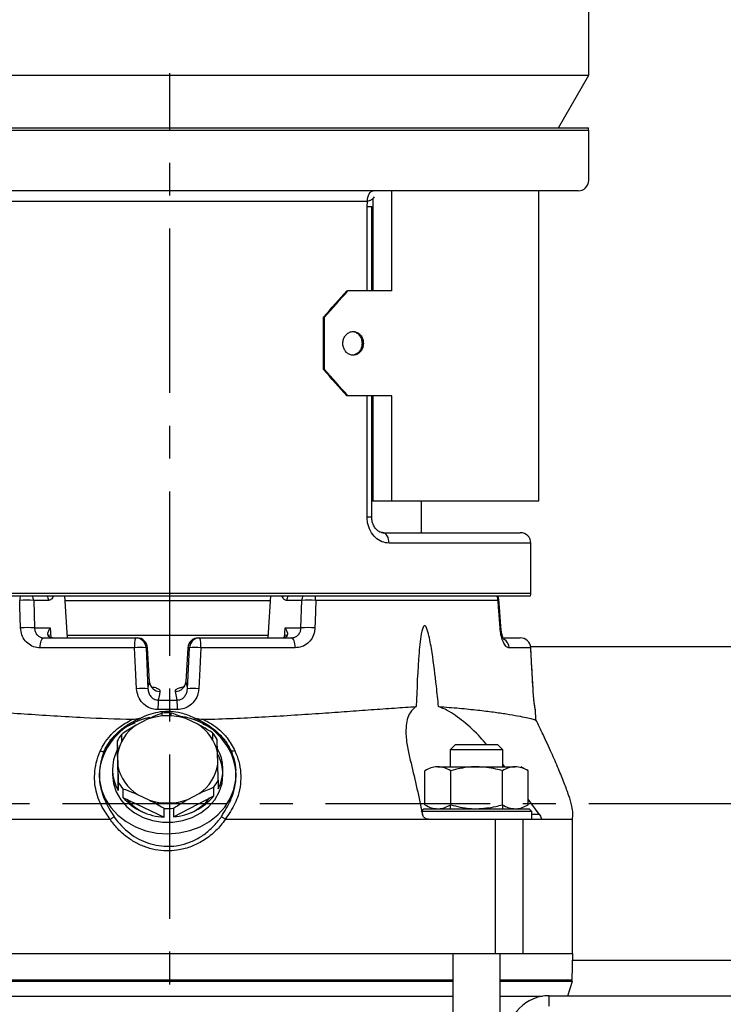
# Model space of a CAD drawing. Units: inches. Extents: x -1 to 2099, y -9 to 2961.
# Drawn here: x 362 to 496, y 2225 to 2412 of the extents above; entities that cross this region are included whole.
import ezdxf

# ---------------------------------------------------------------- set-up
doc = ezdxf.new("R2010")
doc.units = ezdxf.units.IN
doc.header["$MEASUREMENT"] = 0
doc.linetypes.add('CENTER', pattern=[2, 1.25, -0.25, 0.25, -0.25])
doc.layers.add('Centre', color=1, linetype='CENTER')

msp = doc.modelspace()

# ---------------------------------------------------------------- linework, layer by layer
at = {"color": 7, "linetype": 'Continuous', "lineweight": 25}
for p, q in [((470.4094, 2401.7485), (470.4094, 2432.3573)), ((310.4095, 2401.7485), (470.4094, 2401.7485)), ((464.636, 2391.7485), (470.4094, 2401.7485)), ((310.473, 2391.7485), (470.3459, 2391.7485)), ((470.4094, 2381.7485), (470.4094, 2391.2485)), ((390.4095, 2379.7485), (312.4095, 2379.7485)), ((468.4094, 2379.7485), (390.4095, 2379.7485)), ((460.9094, 2320.7485), (460.9094, 2379.7485)), ((429.4467, 2360.7485), (429.4467, 2378.368)), ((428.3683, 2377.7485), (352.4506, 2377.7485)), ((428.2814, 2376.7485), (428.3683, 2377.7485)), ((428.2814, 2376.7485), (429.1836, 2376.7485)), ((429.1836, 2360.7485), (429.1836, 2376.7485)), ((424.4487, 2360.7485), (424.6605, 2360.7485)), ((433.0051, 2360.7485), (424.6605, 2360.7485)), ((419.9927, 2345.7485), (419.9927, 2355.7485)), ((420.204, 2355.7485), (419.9927, 2355.7485)), ((420.204, 2345.7485), (420.204, 2355.7485)), ((419.9927, 2345.7485), (420.204, 2345.7485)), ((424.6605, 2340.7485), (424.4487, 2340.7485)), ((433.0051, 2340.7485), (424.6605, 2340.7485)), ((429.1836, 2317.7485), (429.1836, 2340.7485)), ((429.4467, 2320.7485), (429.4467, 2340.7485)), ((433.0051, 2320.7485), (433.0051, 2340.7485)), ((429.4467, 2320.7485), (429.1836, 2320.7485)), ((433.0051, 2320.7485), (429.4467, 2320.7485)), ((460.9094, 2320.7485), (433.0051, 2320.7485)), ((438.6287, 2314.7485), (438.6287, 2320.7485)), ((431.258, 2314.7485), (457.4094, 2314.7485)), ((459.4094, 2303.2485), (459.4094, 2312.7485)), ((321.473, 2302.7485), (459.3459, 2302.7485)), ((364.953, 2301.8532), (365.098, 2296.6438)), ((367.7822, 2301.8532), (364.953, 2301.8532)), ((371.3989, 2294.7485), (370.8563, 2302.7485)), ((409.9626, 2302.7485), (409.42, 2294.7485)), ((415.8659, 2301.8532), (413.0367, 2301.8532)), ((415.7209, 2296.6438), (415.8659, 2301.8532)), ((453.1847, 2301.8532), (418.5275, 2301.8532)), ((365.098, 2296.6438), (368.094, 2296.6438)), ((368.094, 2296.6438), (368.2234, 2294.778)), ((412.5955, 2294.778), (412.7249, 2296.6438)), ((412.7249, 2296.6438), (415.7209, 2296.6438)), ((366.8756, 2294.7485), (384.2959, 2294.7485)), ((367.9271, 2295.2264), (367.743, 2295.177)), ((409.5489, 2295.2264), (371.2234, 2295.2264)), ((384.2959, 2294.7485), (384.5893, 2294.7485)), ((396.2296, 2294.7485), (396.5229, 2294.7485)), ((396.5229, 2294.7485), (413.9433, 2294.7485)), ((412.8918, 2295.2264), (412.7904, 2295.2264)), ((413.0759, 2295.177), (412.8918, 2295.2264)), ((454.2685, 2294.7485), (457.3903, 2294.7485)), ((384.1144, 2292.8532), (366.1768, 2292.8532)), ((386.2883, 2292.8532), (386.6663, 2285.0695)), ((386.5817, 2292.8532), (386.2883, 2292.8532)), ((386.5862, 2292.86), (386.5817, 2292.8532)), ((386.9424, 2286.396), (386.5817, 2292.8532)), ((394.2372, 2292.8532), (393.8765, 2286.396)), ((394.1526, 2285.0695), (394.5306, 2292.8532)), ((394.2372, 2292.8532), (394.2327, 2292.86)), ((394.5306, 2292.8532), (394.2372, 2292.8532)), ((414.6421, 2292.8532), (396.7045, 2292.8532)), ((459.3793, 2292.8532), (455.2882, 2292.8532)), ((498.9667, 2293.0555), (459.3666, 2293.0555)), ((388.6062, 2282.9246), (392.2127, 2282.9246)), ((392.2517, 2281.0974), (388.5672, 2281.0974)), ((389.3265, 2280.4295), (389.3265, 2279.8973)), ((391.0802, 2279.9301), (391.0802, 2280.4594)), ((460.3835, 2279.1622), (460.2821, 2281.0974)), ((386.5966, 2279.2655), (384.4001, 2278.1167)), ((396.12, 2278.3167), (393.873, 2279.3896)), ((398.9128, 2276.7193), (398.9128, 2275.4816)), ((380.8232, 2275.0949), (380.8232, 2273.4587)), ((381.6701, 2275.0603), (381.6701, 2276.4252)), ((399.8195, 2273.7828), (399.8195, 2275.419)), ((399.8823, 2272.9214), (399.8195, 2275.419)), ((401.3565, 2275.2473), (399.9623, 2276.3845)), ((378.8941, 2273.9732), (378.3709, 2273.3824)), ((380.8232, 2273.4587), (380.9994, 2265.7142)), ((399.8335, 2273.1693), (399.8195, 2273.7828)), ((399.9329, 2270.6997), (399.8823, 2272.9214)), ((402.3964, 2273.4433), (401.9248, 2273.9732)), ((445.0993, 2274.4485), (444.0993, 2273.4485)), ((444.0993, 2273.4485), (444.0993, 2270.2485)), ((454.0993, 2273.4485), (444.0993, 2273.4485)), ((445.0993, 2274.4485), (453.0993, 2274.4485)), ((454.0993, 2273.4485), (453.0993, 2274.4485)), ((454.0993, 2270.2485), (454.0993, 2273.4485)), ((380.886, 2272.5974), (380.9366, 2270.3756)), ((379.9094, 2269.7485), (379.9094, 2268.7485)), ((380.9366, 2270.3756), (380.9994, 2267.3505)), ((400.9094, 2268.7485), (400.9094, 2269.7485)), ((439.2844, 2263.0077), (439.2844, 2269.4893)), ((441.7381, 2270.2485), (449.0993, 2270.2485)), ((444.1918, 2263.0077), (444.1918, 2269.4893)), ((449.0993, 2270.2485), (456.4605, 2270.2485)), ((454.0068, 2263.0077), (454.0068, 2269.4893)), ((454.4603, 2270.2485), (454.0993, 2270.707)), ((458.9143, 2269.4893), (457.5993, 2270.2485)), ((458.9143, 2263.0077), (458.9143, 2269.4893)), ((377.4095, 2268.7485), (377.4095, 2268.6953)), ((380.9994, 2265.7142), (380.9994, 2267.3505)), ((399.9957, 2267.6746), (399.9957, 2266.0383)), ((403.4095, 2268.6903), (403.4095, 2268.7485)), ((381.9061, 2266.0501), (381.9061, 2264.4139)), ((399.1488, 2264.7081), (399.1488, 2266.3443)), ((381.9061, 2264.4139), (389.7387, 2260.6738)), ((384.6989, 2264.9804), (386.9459, 2263.9074)), ((391.4924, 2260.7038), (399.1488, 2264.7081)), ((394.2223, 2264.0315), (396.4188, 2265.1803)), ((460.987, 2261.2224), (458.9143, 2264.0926)), ((389.7387, 2260.6738), (389.7387, 2262.31)), ((391.4924, 2262.34), (391.4924, 2260.7038)), ((439.0993, 2262.2485), (438.5993, 2261.7485)), ((459.5993, 2261.7485), (438.5993, 2261.7485)), ((439.0993, 2262.2485), (459.0993, 2262.2485)), ((444.0993, 2262.8895), (444.0993, 2262.2485)), ((454.0993, 2262.2485), (454.0993, 2262.8935)), ((459.5993, 2261.7485), (459.0993, 2262.2485)), ((459.5993, 2260.2485), (459.5993, 2261.7485)), ((340.8551, 2260.2485), (379.4582, 2260.2485)), ((401.3633, 2260.2485), (439.9542, 2260.2485)), ((439.9542, 2260.2485), (447.4376, 2260.2485)), ((447.4376, 2260.2485), (459.5993, 2260.2485)), ((452.6199, 2260.2485), (452.6199, 2234.7485)), ((457.8884, 2260.2485), (457.8884, 2234.7485)), ((459.5993, 2260.2485), (461.3956, 2260.2485)), ((461.3956, 2260.2485), (467.3022, 2260.2485)), ((467.3022, 2234.7485), (467.3022, 2260.2485)), ((328.1602, 2234.7485), (390.3798, 2234.7485)), ((390.3798, 2234.7485), (390.53, 2234.7485)), ((390.53, 2234.7485), (452.6199, 2234.7485)), ((444.5993, 2234.7485), (444.5993, 1924.4485)), ((452.6199, 2234.7485), (457.8884, 2234.7485)), ((453.5993, 1924.4485), (453.5993, 2234.7485)), ((457.8884, 2234.7485), (467.2594, 2234.7485)), ((467.2499, 2229.7485), (467.3808, 2234.7485)), ((467.2594, 2234.7485), (467.3808, 2234.7485)), ((467.3466, 2233.4415), (519.9094, 2233.4415)), ((336.2196, 2229.7485), (444.5993, 2229.7485)), ((344.183, 2229.4395), (444.5993, 2229.4395)), ((453.5993, 2229.7485), (467.2499, 2229.7485)), ((453.5993, 2229.4395), (467.3353, 2229.4395)), ((467.3353, 2229.4395), (466.3842, 2229.7485)), ((466.4447, 2226.6985), (467.3353, 2229.4395)), ((344.7393, 2226.5901), (444.5993, 2226.5901)), ((453.5993, 2226.5901), (461.597, 2226.5901)), ((462.9094, 2224.6985), (462.9094, 2226.6985)), ((462.9094, 2226.6985), (622.9094, 2226.6985))]:
    msp.add_line(p, q, dxfattribs=at)
at = {"color": 8, "linetype": 'Continuous', "lineweight": 25}
for p, q in [((390.4095, 2391.2485), (310.4095, 2391.2485)), ((470.4094, 2391.2485), (390.4095, 2391.2485)), ((433.0051, 2360.7485), (433.0051, 2379.7485)), ((428.2814, 2360.7485), (428.2814, 2376.7485)), ((428.2814, 2317.7485), (428.2814, 2340.7485)), ((428.2814, 2317.7485), (429.1835, 2317.7485)), ((431.0327, 2314.7971), (431.258, 2314.7485)), ((459.4094, 2312.7485), (432.4773, 2312.7485)), ((321.4094, 2303.2485), (390.4094, 2303.2485)), ((390.4094, 2303.2485), (459.4094, 2303.2485)), ((370.9101, 2301.8532), (409.917, 2301.8532)), ((459.3793, 2292.8532), (459.3871, 2292.8624)), ((459.8232, 2285.0695), (459.8299, 2285.0781)), ((460.2821, 2281.0974), (460.2578, 2281.0974)), ((459.5993, 2261.2224), (460.987, 2261.2224))]:
    msp.add_line(p, q, dxfattribs=at)
at = {"color": 7, "linetype": 'Continuous', "lineweight": 25, "flags": 128}
for points in [[(428.3683, 2377.7485), (428.3895, 2378.1387), (428.4521, 2378.5139), (428.5538, 2378.8597), (428.6906, 2379.1627), (428.8573, 2379.4115), (429.0476, 2379.5963), (429.2539, 2379.7101), (429.4686, 2379.7485)], [(432.4773, 2312.7485), (432.4539, 2313.1387), (432.3845, 2313.5139), (432.2718, 2313.8597), (432.1202, 2314.1627), (431.9354, 2314.4114), (431.7246, 2314.5963), (431.4959, 2314.7101), (431.258, 2314.7485)], [(362.444, 2296.6438), (362.3271, 2300.6323), (362.2913, 2301.8532)], [(418.5275, 2301.8532), (418.4107, 2297.8648), (418.3749, 2296.6438)], [(453.5515, 2296.6438), (453.2708, 2300.6323), (453.1847, 2301.8532)], [(366.1768, 2292.8532), (366.1963, 2293.2281), (366.2401, 2293.5858), (366.3068, 2293.9135), (366.3939, 2294.1993), (366.4983, 2294.433), (366.6163, 2294.6061), (366.7436, 2294.7126), (366.8756, 2294.7485)], [(414.6421, 2292.8532), (414.6226, 2293.2281), (414.5788, 2293.5858), (414.5121, 2293.9135), (414.425, 2294.1993), (414.3206, 2294.433), (414.2026, 2294.6061), (414.0753, 2294.7126), (413.9433, 2294.7485)], [(384.5046, 2285.0695), (384.3047, 2289.058), (384.1144, 2292.8532)], [(396.7045, 2292.8532), (396.5045, 2288.8647), (396.3143, 2285.0695)], [(459.8232, 2285.0695), (459.5961, 2289.058), (459.3793, 2292.8532)], [(386.6663, 2285.0695), (386.7758, 2285.5954), (386.9424, 2286.396)], [(393.8765, 2286.396), (394.0435, 2285.5939), (394.1526, 2285.0695)], [(388.947, 2284.5688), (388.822, 2283.9655), (388.6062, 2282.9246)], [(392.2127, 2282.9246), (392.0761, 2283.5834), (391.8719, 2284.5688)], [(460.2821, 2281.0974), (460.2411, 2281.4086), (460.1703, 2281.6599)], [(380.8566, 2276.3845), (379.6646, 2275.4288), (379.4374, 2275.2245)], [(378.4054, 2273.2661), (378.4083, 2273.2731), (378.4162, 2273.3426)], [(402.3935, 2273.3073), (402.3912, 2273.313), (402.3834, 2273.3824)], [(377.441, 2269.5327), (377.4676, 2267.6849), (377.8428, 2265.8658), (378.5566, 2264.1243), (379.5898, 2262.5074), (380.9144, 2261.0587), (382.4949, 2259.8171), (384.2885, 2258.8162), (386.2471, 2258.0829), (388.3178, 2257.6369), (390.4449, 2257.4902), (392.571, 2257.6469), (394.6389, 2258.1027), (396.5928, 2258.8453), (398.3802, 2259.8547), (399.9528, 2261.1036), (401.2682, 2262.5586), (402.2912, 2264.1804), (402.994, 2265.9252), (403.3578, 2267.746), (403.3727, 2269.5939)], [(379.9094, 2268.7485), (380.0882, 2267.0776), (380.6185, 2265.4636), (381.4822, 2263.9615), (382.6499, 2262.6224), (384.0818, 2261.4919), (385.7292, 2260.6086), (387.536, 2260.0024), (389.4406, 2259.6941), (391.3783, 2259.6941), (393.2829, 2260.0024), (395.0897, 2260.6086), (396.7371, 2261.4919), (398.169, 2262.6224), (399.3367, 2263.9615), (400.2004, 2265.4636), (400.7307, 2267.0776), (400.9094, 2268.7485)]]:
    msp.add_lwpolyline(points, dxfattribs=at)
at = {"color": 8, "linetype": 'Continuous', "lineweight": 25, "flags": 128}
for points in [[(460.2578, 2281.0974), (460.2169, 2281.4086), (460.1869, 2281.5305)], [(377.6131, 2273.2436), (377.7804, 2273.1957), (377.9379, 2273.1644), (378.0799, 2273.1508), (378.2018, 2273.1553), (378.2992, 2273.1778), (378.3688, 2273.2175), (378.4054, 2273.2661)], [(403.1845, 2273.2867), (403.0175, 2273.2382), (402.8603, 2273.2063), (402.7186, 2273.1922), (402.597, 2273.1962), (402.4998, 2273.2183), (402.4304, 2273.2577), (402.3935, 2273.3073)]]:
    msp.add_lwpolyline(points, dxfattribs=at)
at = {"color": 7, "linetype": 'Continuous', "lineweight": 25}
for centre, radius, start, end in [((468.4095, 2391.2485), 2, 0, 14.477512), ((468.4095, 2381.7485), 2, 270, 0), ((457.4094, 2312.7485), 2, 0, 90), ((457.4094, 2303.2485), 2, 345.522488, 0), ((366.6398, 2301.7808), 4.3491, 167.143868, 179.046664), ((363.6222, 2283.3688), 18.5322, 85.881932, 94.118068), ((362.8331, 2301.7542), 2.1222, 2.672908, 27.937521), ((365.6623, 2301.7542), 2.1222, 2.672908, 27.937521), ((415.1566, 2301.7542), 2.1222, 152.062479, 177.327092), ((417.9858, 2301.7542), 2.1222, 152.062479, 177.327092), ((417.1967, 2283.3689), 18.5321, 85.881917, 94.118083), ((414.1808, 2301.7811), 4.3474, 0.950113, 12.857476), ((451.0446, 2301.755), 2.1423, 2.626143, 27.628681), ((451.3619, 2301.7485), 2, 3.996767, 30), ((363.771, 2278.1464), 18.545, 85.896612, 94.103388), ((417.0479, 2278.1462), 18.5452, 85.896641, 94.103359), ((389.3696, 2293.3062), 5.2747, 164.13066, 184.92682), ((384.2936, 2292.7512), 1.9973, 2.925964, 89.934047), ((384.5893, 2292.7485), 2, 3.196884, 90), ((384.587, 2292.7512), 1.9973, 2.925964, 89.934047), ((396.2296, 2292.7485), 2, 90, 176.803116), ((396.2319, 2292.7512), 1.9973, 90.065953, 177.074036), ((396.5252, 2292.7512), 1.9973, 90.065953, 177.074036), ((391.4493, 2293.3062), 5.2747, 355.07318, 15.86934), ((457.3903, 2292.7485), 2, 3.265558, 90), ((457.3864, 2292.7531), 1.9954, 2.874002, 89.888342), ((385.2014, 2281.4558), 11.4491, 84.552217, 95.447783), ((395.6175, 2281.4558), 11.4491, 84.552217, 95.447783), ((388.9388, 2286.573), 2.0042, 185.067594, 270.233211), ((391.8801, 2286.573), 2.0042, 269.766789, 354.932406), ((385.5855, 2273.6785), 11.4422, 84.579695, 95.420305), ((395.2334, 2273.6784), 11.4423, 84.579724, 95.420276), ((418.3659, 2281.3752), 29.8, 177.019676, 180.534107), ((362.453, 2281.3752), 29.8, 359.465893, 2.980324), ((390.4094, 2268.3679), 12.1101, 86.824674, 95.130296), ((389.2128, 2267.9441), 11.8785, 100.531201, 172.31467), ((390.4109, 2269.0039), 10.9476, 71.564202, 110.390399), ((391.4791, 2267.8726), 12.0176, 8.234691, 83.921773), ((388.8856, 2271.3825), 8.0913, 123.666982, 171.364834), ((391.83, 2271.3156), 8.2109, 11.278084, 58.501554), ((392.0517, 2270.9685), 8.9524, 29.810444, 39.969402), ((388.6507, 2271.0462), 8.8126, 142.383411, 152.649955), ((387.932, 2269.7462), 8.0198, 152.424356, 210.181783), ((392.8868, 2269.7509), 8.0199, 332.42464, 30.181609), ((392.7514, 2268.7033), 8.1604, 3.830891, 29.005342), ((388.989, 2271.9815), 8.211, 191.278575, 238.501063), ((391.9332, 2271.9146), 8.0914, 303.66725, 351.364846), ((388.7698, 2271.8028), 8.9556, 209.812279, 219.967566), ((392.167, 2271.7242), 8.8141, 322.383528, 332.648218), ((390.1688, 2271.6461), 10.9806, 221.195008, 267.755331), ((389.7534, 2269.8864), 9.1998, 219.208339, 244.675751), ((390.408, 2274.2933), 10.9477, 251.564592, 290.390478), ((390.7126, 2271.5166), 10.8409, 274.125029, 321.094604), ((391.167, 2269.7507), 9.0339, 295.110859, 322.907782), ((390.4094, 2274.4066), 12.1151, 266.8264, 275.128571), ((462.9094, 2218.6985), 8, 90, 180)]:
    msp.add_arc(centre, radius, start, end, dxfattribs=at)
at = {"color": 8, "linetype": 'Continuous', "lineweight": 25}
for centre, radius, start, end in [((453.213, 2302.1581), 0.3062, 264.702711, 298.07332), ((453.583, 2296.9195), 0.2775, 263.488827, 299.699503), ((453.2832, 2292.7828), 2.0062, 2.010522, 60.105378)]:
    msp.add_arc(centre, radius, start, end, dxfattribs=at)
at = {"color": 7, "linetype": 'Continuous', "lineweight": 25}
for centre, major_axis, start_param, end_param in [((390.4094, 2355.7485), (68.3407, 68.3407), 4.93055514, 5.00204459), ((390.4094, 2355.7485), (68.8289, 68.8289), 4.93055514, 5.00153671), ((390.4094, 2345.7485), (-68.3407, 68.3407), 4.42273337, 4.49422282), ((390.4094, 2345.7485), (-68.8289, 68.8289), 4.42324125, 4.49422282)]:
    msp.add_ellipse(centre, major_axis=major_axis, ratio=0.22169466, start_param=start_param, end_param=end_param, dxfattribs=at)
for points, knots in [([(429.629, 2378.6068), (429.5482, 2378.4929), (429.3594, 2378.2269), (429.0012, 2377.9272), (428.5704, 2377.8056), (428.3683, 2377.7485)], [0, 0, 0, 0, 0.2846184, 0.66448074, 1, 1, 1, 1]), ([(427.59, 2350.7485), (427.5689, 2351.0015), (427.5267, 2351.5073), (427.1966, 2352.1806), (426.7085, 2352.6926), (426.0954, 2352.9855), (425.4306, 2353.0262), (424.7873, 2352.8102), (424.2393, 2352.362), (423.8503, 2351.7318), (423.6662, 2350.9907), (423.7089, 2350.2224), (423.9732, 2349.5136), (424.4277, 2348.9437), (425.0195, 2348.5773), (425.6799, 2348.4556), (426.3335, 2348.5923), (426.9085, 2348.972), (427.338, 2349.5516), (427.5595, 2350.179), (427.5815, 2350.5899), (427.59, 2350.7485)], [0, 0, 0, 0, 0.05367042, 0.1073396, 0.16102542, 0.21472333, 0.26840249, 0.32206242, 0.37573148, 0.42942571, 0.48311959, 0.5367906, 0.59044997, 0.6441287, 0.69782562, 0.75151319, 0.80517644, 0.85884006, 0.9125281, 0.9662251, 1, 1, 1, 1]), ([(425.4099, 2352.9949), (425.4162, 2352.9961), (425.6384, 2353.0381), (426.0848, 2352.8862), (426.658, 2352.5301), (427.088, 2351.9441), (427.3094, 2351.3182), (427.3314, 2350.9072), (427.3399, 2350.7485)], [0, 0, 0, 0, 0.00628434, 0.22088463, 0.4354881, 0.65018556, 0.86493224, 1, 1, 1, 1]), ([(427.3399, 2350.7485), (427.3188, 2350.4957), (427.2765, 2349.9901), (426.9466, 2349.3147), (426.4583, 2348.8107), (425.9161, 2348.5248), (425.552, 2348.5266), (425.4077, 2348.5273)], [0, 0, 0, 0, 0.21467044, 0.42933564, 0.64407423, 0.85885509, 1, 1, 1, 1]), ([(432.4773, 2312.7485), (432.0172, 2312.8032), (431.0996, 2312.9123), (429.8431, 2313.7667), (428.8783, 2315.0302), (428.3563, 2316.4408), (428.3027, 2317.3761), (428.2814, 2317.7485)], [0, 0, 0, 0, 0.2172127, 0.43314518, 0.64707828, 0.85944004, 1, 1, 1, 1]), ([(431.2388, 2314.7666), (431.1052, 2314.7731), (430.8291, 2314.7865), (430.3208, 2315.0731), (429.8075, 2315.5998), (429.4085, 2316.3524), (429.1898, 2317.1156), (429.2066, 2317.5911), (429.2121, 2317.7484)], [0, 0, 0, 0, 0.17682555, 0.36548647, 0.54157146, 0.72654447, 0.90953617, 1, 1, 1, 1]), ([(368.7052, 2302.7485), (368.7025, 2302.7422), (368.5799, 2302.4549), (368.2926, 2301.9844), (367.9523, 2301.8969), (367.7822, 2301.8532)], [0, 0, 0, 0, 0.01105881, 0.50551623, 1, 1, 1, 1]), ([(413.0367, 2301.8532), (412.9526, 2301.8646), (412.6978, 2301.899), (412.374, 2302.2064), (412.1806, 2302.6093), (412.1137, 2302.7485)], [0, 0, 0, 0, 0.243825856, 0.738609064, 1, 1, 1, 1]), ([(453.7204, 2296.6781), (453.6359, 2297.8938), (453.5151, 2299.6304), (453.3932, 2301.3669), (453.3566, 2301.8879)], [0, 0, 0, 0, 0.7000001, 1, 1, 1, 1]), ([(366.1768, 2292.8532), (365.9614, 2292.8645), (365.317, 2292.8984), (364.2941, 2293.2868), (363.301, 2294.1349), (362.6099, 2295.2969), (362.4992, 2296.1959), (362.444, 2296.6438)], [0, 0, 0, 0, 0.1124257, 0.33641056, 0.55943949, 0.78048789, 1, 1, 1, 1]), ([(365.098, 2296.6438), (365.1197, 2296.4202), (365.1631, 2295.9729), (365.4821, 2295.3926), (365.9546, 2294.9669), (366.4526, 2294.7711), (366.7698, 2294.7542), (366.8756, 2294.7485)], [0, 0, 0, 0, 0.22306462, 0.44599408, 0.66824418, 0.88927365, 1, 1, 1, 1]), ([(368.4918, 2294.7485), (368.3878, 2294.7552), (368.224, 2294.7657), (367.969, 2294.8535), (367.7143, 2295.0618), (367.6017, 2295.5178), (367.7528, 2296.0739), (367.9842, 2296.4822), (368.0927, 2296.6419), (368.094, 2296.6438)], [0, 0, 0, 0, 0.07477708, 0.11780417, 0.2514919, 0.47021826, 0.79332977, 0.99742832, 1, 1, 1, 1]), ([(412.7249, 2296.6438), (412.7262, 2296.6419), (412.8347, 2296.4822), (413.0661, 2296.0739), (413.2172, 2295.5178), (413.1046, 2295.0618), (412.8499, 2294.8535), (412.5949, 2294.7657), (412.4311, 2294.7552), (412.3271, 2294.7485)], [0, 0, 0, 0, 0.00257168, 0.20667016, 0.52978171, 0.74850819, 0.88219587, 0.92522295, 1, 1, 1, 1]), ([(413.9433, 2294.7485), (414.1539, 2294.7704), (414.5753, 2294.814), (415.1157, 2295.1559), (415.51, 2295.6591), (415.6957, 2296.1889), (415.7145, 2296.5278), (415.7209, 2296.6438)], [0, 0, 0, 0, 0.22023762, 0.44049942, 0.66161871, 0.88409735, 1, 1, 1, 1]), ([(418.3749, 2296.6438), (418.3565, 2296.4116), (418.3026, 2295.7319), (417.8903, 2294.668), (417.0503, 2293.6627), (415.9272, 2292.9834), (415.0713, 2292.8967), (414.6421, 2292.8532)], [0, 0, 0, 0, 0.113971522, 0.333563482, 0.55411149, 0.776398242, 1, 1, 1, 1]), ([(441.8764, 2281.6979), (441.7428, 2282.9785), (441.3849, 2286.4103), (440.8402, 2290.915), (440.1928, 2294.6237), (439.7759, 2296.3266), (439.4499, 2296.9315), (439.3115, 2297.0445), (439.2279, 2297.0676), (439.1439, 2297.047), (439.0415, 2296.9608), (438.8523, 2296.6382), (438.5902, 2295.6426), (438.337, 2294.03), (437.9132, 2289.2593), (437.7538, 2285.1337), (437.6211, 2281.6968)], [0, 0, 0, 0, 0.1215817, 0.32581181, 0.42798194, 0.47925584, 0.49215813, 0.49643388, 0.49981212, 0.50319742, 0.50766966, 0.51576984, 0.54317546, 0.60833042, 0.67370072, 1, 1, 1, 1]), ([(455.2882, 2292.8532), (455.2064, 2292.8645), (454.9616, 2292.8984), (454.5327, 2293.2868), (454.0696, 2294.1349), (453.7025, 2295.2969), (453.6017, 2296.1959), (453.5515, 2296.6438)], [0, 0, 0, 0, 0.11242543, 0.33641114, 0.55943996, 0.78048795, 1, 1, 1, 1]), ([(454.3093, 2294.4217), (454.2999, 2294.4335), (454.2798, 2294.4585), (454.1376, 2294.7209), (453.9687, 2295.1875), (453.7994, 2295.8729), (453.7496, 2296.4137), (453.7252, 2296.6798)], [0, 0, 0, 0, 0.14632213, 0.31057382, 0.52033897, 0.76397149, 1, 1, 1, 1]), ([(459.8296, 2285.0781), (459.7269, 2286.8945), (459.5803, 2289.4893), (459.4308, 2292.084), (459.3859, 2292.8624)], [0, 0, 0, 0, 0.69999713, 1, 1, 1, 1]), ([(387.5695, 2285.2698), (387.5731, 2285.2679), (387.5834, 2285.2625), (387.4264, 2285.3637), (387.1574, 2285.6857), (386.9426, 2286.1148), (386.966, 2286.4017), (386.971, 2286.4627)], [0, 0, 0, 0, 0.112376784, 0.321429139, 0.568878254, 0.908289995, 1, 1, 1, 1]), ([(393.8653, 2286.4687), (393.8335, 2286.2528), (393.7735, 2285.8464), (393.4818, 2285.4506), (393.2617, 2285.2744), (393.2424, 2285.2658), (393.2338, 2285.2619)], [0, 0, 0, 0, 0.32406381, 0.61002415, 0.82423152, 1, 1, 1, 1]), ([(388.5672, 2281.0974), (388.4125, 2281.103), (387.7989, 2281.1251), (386.7222, 2281.4584), (385.5614, 2282.3382), (384.7266, 2283.5984), (384.5784, 2284.5804), (384.5046, 2285.0695)], [0, 0, 0, 0, 0.07424366, 0.29445694, 0.52723107, 0.76454147, 1, 1, 1, 1]), ([(386.6663, 2285.0695), (386.6974, 2284.8064), (386.7589, 2284.2865), (387.1416, 2283.61), (387.6647, 2283.1495), (388.116, 2282.9801), (388.4131, 2282.9303), (388.5309, 2282.9268), (388.6062, 2282.9246)], [0, 0, 0, 0, 0.2520815, 0.49819135, 0.72617966, 0.89316494, 0.93171828, 1, 1, 1, 1]), ([(392.2127, 2282.9246), (392.4263, 2282.9468), (392.8596, 2282.9919), (393.425, 2283.3554), (393.8575, 2283.8865), (394.1012, 2284.4867), (394.1376, 2284.8999), (394.1526, 2285.0695)], [0, 0, 0, 0, 0.192617272, 0.390877252, 0.603556965, 0.837314343, 1, 1, 1, 1]), ([(396.3143, 2285.0695), (396.2778, 2284.7551), (396.1881, 2283.9807), (395.6514, 2282.8568), (394.7304, 2281.8785), (393.5605, 2281.2237), (392.6889, 2281.1396), (392.2517, 2281.0974)], [0, 0, 0, 0, 0.15148856, 0.37306583, 0.58381988, 0.79121377, 1, 1, 1, 1]), ([(460.2578, 2281.0974), (460.2531, 2281.103), (460.2345, 2281.1251), (460.1696, 2281.4584), (460.0511, 2282.3382), (459.9197, 2283.5984), (459.8553, 2284.5804), (459.8232, 2285.0695)], [0, 0, 0, 0, 0.07424337, 0.29445702, 0.52723098, 0.76454119, 1, 1, 1, 1]), ([(460.1806, 2281.5254), (460.1806, 2281.5252), (460.1807, 2281.5248), (460.1558, 2281.66), (460.1059, 2282.003), (460.0268, 2282.6455), (459.9389, 2283.5373), (459.8686, 2284.3909), (459.8415, 2284.9209), (459.8333, 2285.0802)], [0, 0, 0, 0, 0.03434177, 0.12929786, 0.288076, 0.47847586, 0.68931403, 0.90663883, 1, 1, 1, 1]), ([(343.1976, 2281.7034), (344.7246, 2281.5972), (347.7903, 2281.3838), (352.7326, 2281.0354), (357.8508, 2280.671), (363.1632, 2280.2993), (368.7255, 2279.9339), (375.554, 2279.5308), (380.614, 2279.3625), (383.6884, 2279.2602)], [0, 0, 0, 0, 0.13483621, 0.27070461, 0.39974097, 0.5287773, 0.66157586, 0.7943716, 1, 1, 1, 1]), ([(395.442, 2279.5155), (394.6315, 2279.8679), (393.2034, 2280.4888), (390.9819, 2280.7936), (388.4419, 2280.7015), (386.5591, 2280.1115), (385.4373, 2279.546), (385.3784, 2279.5163)], [0, 0, 0, 0, 0.25296595, 0.44575433, 0.6385159, 0.98104172, 1, 1, 1, 1]), ([(389.3265, 2280.4295), (388.7552, 2280.2057), (387.8533, 2279.8523), (386.9337, 2279.4229), (386.5966, 2279.2655)], [0, 0, 0, 0, 0.633376256, 1, 1, 1, 1]), ([(393.873, 2279.3896), (392.9853, 2279.7508), (392.0467, 2280.1327), (391.1299, 2280.4426), (391.0802, 2280.4594)], [0, 0, 0, 0, 0.945801278, 1, 1, 1, 1]), ([(397.1404, 2279.2565), (397.426, 2279.2635), (399.5727, 2279.3165), (403.5589, 2279.4617), (409.073, 2279.7424), (414.509, 2280.0778), (419.6935, 2280.4313), (424.5604, 2280.7747), (429.1314, 2281.1008), (433.528, 2281.4106), (436.2568, 2281.6014), (437.6211, 2281.6968)], [0, 0, 0, 0, 0.01905272, 0.14321553, 0.26738215, 0.39498586, 0.52259151, 0.64052516, 0.75845883, 0.87922952, 1, 1, 1, 1]), ([(437.6211, 2281.6968), (437.1913, 2281.3385), (436.4226, 2280.6977), (435.8888, 2279.2439), (435.6214, 2277.5088), (435.6834, 2275.3075), (436.045, 2273.5667), (436.2277, 2272.6873)], [0, 0, 0, 0, 0.201999895, 0.361246511, 0.524868907, 0.759967015, 1, 1, 1, 1]), ([(441.8764, 2281.6979), (443.212, 2281.5912), (445.8933, 2281.3769), (449.3385, 2281.0265), (452.3367, 2280.6592), (454.8762, 2280.2844), (456.9765, 2279.9129), (458.5969, 2279.5786), (459.6948, 2279.3236), (460.3105, 2279.1662), (460.3265, 2279.1616), (460.3335, 2279.1595)], [0, 0, 0, 0, 0.11705865, 0.23500847, 0.34732769, 0.4596467, 0.57524061, 0.69083209, 0.80281933, 0.91480274, 1, 1, 1, 1]), ([(451.0109, 2274.4485), (450.6143, 2274.9168), (449.2885, 2276.4824), (447.2724, 2278.3592), (445.1143, 2279.9989), (443.5056, 2281.0115), (442.4211, 2281.4685), (441.8764, 2281.6979)], [0, 0, 0, 0, 0.15354409, 0.51331248, 0.67276056, 0.83565573, 1, 1, 1, 1]), ([(377.6131, 2273.2436), (377.8461, 2273.7087), (378.3649, 2274.7445), (379.4908, 2276.2186), (381.1985, 2277.8987), (382.7489, 2278.7465), (383.6884, 2279.2602)], [0, 0, 0, 0, 0.18411736, 0.41010397, 0.64251774, 1, 1, 1, 1]), ([(378.4162, 2273.3426), (378.4244, 2273.3597), (378.575, 2273.6745), (379.056, 2274.5639), (380.0501, 2275.9245), (381.5306, 2277.3649), (383.2682, 2278.5668), (384.6069, 2279.2197), (385.3288, 2279.4972), (385.3784, 2279.5163)], [0, 0, 0, 0, 0.00630709, 0.11554896, 0.33265659, 0.54976523, 0.766869, 0.98397567, 1, 1, 1, 1]), ([(384.1428, 2278.5547), (383.3274, 2278.2243), (382.3281, 2277.8194), (381.4433, 2277.1617), (381.2804, 2277.0406)], [0, 0, 0, 0, 0.81594041, 1, 1, 1, 1]), ([(383.6884, 2279.2602), (384.1456, 2279.3133), (384.7119, 2279.3789), (385.2708, 2279.4941), (385.3784, 2279.5163)], [0, 0, 0, 0, 0.80732414, 1, 1, 1, 1]), ([(395.442, 2279.5155), (395.521, 2279.4993), (396.0827, 2279.384), (396.6516, 2279.3154), (397.1404, 2279.2565)], [0, 0, 0, 0, 0.14063821, 1, 1, 1, 1]), ([(395.442, 2279.5155), (395.7226, 2279.4023), (397.2351, 2278.7918), (399.2045, 2277.5088), (401.0305, 2275.6136), (401.8887, 2274.3472), (402.2867, 2273.5825), (402.3752, 2273.3994), (402.3834, 2273.3824)], [0, 0, 0, 0, 0.09189039, 0.49542192, 0.71385487, 0.93228756, 0.99369168, 1, 1, 1, 1]), ([(397.1404, 2279.2565), (397.6879, 2278.9765), (398.831, 2278.3921), (400.3679, 2277.1877), (401.9669, 2275.5284), (402.732, 2274.1197), (403.1845, 2273.2867)], [0, 0, 0, 0, 0.20725033, 0.43266508, 0.66452049, 1, 1, 1, 1]), ([(467.3022, 2260.2485), (467.3499, 2260.603), (467.4624, 2261.4395), (467.2049, 2262.9685), (466.5849, 2264.8874), (465.7228, 2267.2429), (464.6228, 2269.948), (463.2778, 2273.0257), (461.8427, 2276.1429), (460.8227, 2278.2353), (460.3647, 2279.1748)], [0, 0, 0, 0, 0.05254525, 0.12398513, 0.22579939, 0.35036633, 0.49378519, 0.65659035, 0.84581515, 1, 1, 1, 1]), ([(384.4001, 2278.1167), (383.5728, 2277.6252), (382.6551, 2277.08), (381.7584, 2276.4839), (381.6701, 2276.4252)], [0, 0, 0, 0, 0.90152746, 1, 1, 1, 1]), ([(398.9128, 2276.7193), (398.2951, 2277.093), (397.372, 2277.6515), (396.4312, 2278.1513), (396.12, 2278.3167)], [0, 0, 0, 0, 0.66918254, 1, 1, 1, 1]), ([(399.7034, 2276.9092), (399.3759, 2277.151), (398.5901, 2277.7314), (397.6954, 2278.0811), (397.1735, 2278.2851)], [0, 0, 0, 0, 0.41669873, 1, 1, 1, 1]), ([(378.4136, 2273.264), (378.425, 2273.2959), (378.634, 2273.8813), (379.2242, 2274.8333), (379.9319, 2275.6569), (380.2408, 2276.0163)], [0, 0, 0, 0, 0.03151611, 0.57737624, 1, 1, 1, 1]), ([(380.8232, 2275.0949), (380.8409, 2274.4134), (380.8617, 2273.6133), (380.8829, 2272.7286), (380.886, 2272.5974)], [0, 0, 0, 0, 0.851672235, 1, 1, 1, 1]), ([(400.8053, 2275.7543), (400.904, 2275.65), (401.4172, 2275.1075), (401.95, 2274.271), (402.2684, 2273.5163), (402.362, 2273.2944)], [0, 0, 0, 0, 0.14389049, 0.74833081, 1, 1, 1, 1]), ([(379.5038, 2260.2611), (379.2362, 2260.6369), (378.6044, 2261.5242), (377.6964, 2262.9812), (376.7895, 2265.2729), (376.4019, 2267.8245), (376.6679, 2270.4842), (377.1288, 2272.122), (377.5188, 2273.0251), (377.6131, 2273.2436)], [0, 0, 0, 0, 0.093800409, 0.221444377, 0.354841891, 0.626186846, 0.78477972, 0.947925899, 1, 1, 1, 1]), ([(378.4162, 2273.3426), (378.3277, 2273.1378), (377.8008, 2271.9177), (377.6044, 2270.616), (377.441, 2269.5327)], [0, 0, 0, 0, 0.16783201, 1, 1, 1, 1]), ([(403.1845, 2273.2867), (403.4534, 2272.6117), (403.999, 2271.2427), (404.3313, 2269.0931), (404.2921, 2266.9132), (403.8837, 2264.9556), (403.2239, 2263.2121), (402.3587, 2261.7136), (401.6627, 2260.7423), (401.3178, 2260.261)], [0, 0, 0, 0, 0.158354653, 0.321219554, 0.478309428, 0.640021506, 0.758505331, 0.880353574, 1, 1, 1, 1]), ([(402.3834, 2273.3824), (402.6285, 2272.7759), (403.1251, 2271.5469), (403.2895, 2270.2505), (403.3727, 2269.5939)], [0, 0, 0, 0, 0.49346741, 1, 1, 1, 1]), ([(436.2277, 2272.6873), (436.9823, 2269.5003), (437.8683, 2265.7581), (438.6876, 2261.8084), (438.8091, 2261.2224)], [0, 0, 0, 0, 0.85162857, 1, 1, 1, 1]), ([(377.441, 2269.5327), (377.4268, 2269.2639), (377.3519, 2267.8435), (377.6785, 2265.8233), (378.5562, 2263.5991), (379.3751, 2262.0833), (379.9694, 2261.1408), (380.2179, 2260.7466)], [0, 0, 0, 0, 0.08908225, 0.470815, 0.66194259, 0.85864361, 1, 1, 1, 1]), ([(399.9957, 2267.6746), (399.978, 2268.5505), (399.9572, 2269.579), (399.936, 2270.5549), (399.9329, 2270.6997)], [0, 0, 0, 0, 0.85166901, 1, 1, 1, 1]), ([(400.6042, 2260.7466), (400.9245, 2261.258), (401.5527, 2262.2606), (402.3522, 2263.8008), (402.9926, 2265.4768), (403.3923, 2267.365), (403.4341, 2268.7901), (403.3772, 2269.5356), (403.3727, 2269.5939)], [0, 0, 0, 0, 0.18127141, 0.35540948, 0.53442553, 0.75443176, 0.98081594, 1, 1, 1, 1]), ([(441.7381, 2270.2485), (441.6799, 2270.2476), (441.2395, 2270.2407), (440.409, 2270.0749), (439.6615, 2269.6857), (439.2844, 2269.4893)], [0, 0, 0, 0, 0.07008683, 0.53078398, 1, 1, 1, 1]), ([(444.1918, 2269.4893), (443.7933, 2269.7015), (442.989, 2270.1298), (442.1576, 2270.2087), (441.7381, 2270.2485)], [0, 0, 0, 0, 0.49545797, 1, 1, 1, 1]), ([(449.0993, 2270.2485), (448.6569, 2270.2374), (446.9958, 2270.1959), (445.3784, 2269.7883), (444.1918, 2269.4893)], [0, 0, 0, 0, 0.266355143, 1, 1, 1, 1]), ([(454.0068, 2269.4893), (453.5994, 2269.6027), (451.9999, 2270.0479), (450.338, 2270.1628), (449.0993, 2270.2485)], [0, 0, 0, 0, 0.25468424, 1, 1, 1, 1]), ([(456.4605, 2270.2485), (456.4024, 2270.2476), (455.9619, 2270.2407), (455.1315, 2270.0749), (454.384, 2269.6857), (454.0068, 2269.4893)], [0, 0, 0, 0, 0.07008841, 0.53078459, 1, 1, 1, 1]), ([(458.9143, 2269.4893), (458.5158, 2269.7015), (457.7115, 2270.1298), (456.88, 2270.2087), (456.4605, 2270.2485)], [0, 0, 0, 0, 0.4954588, 1, 1, 1, 1]), ([(381.9061, 2266.0501), (382.5238, 2265.834), (383.4469, 2265.5109), (384.3877, 2265.1122), (384.6989, 2264.9804)], [0, 0, 0, 0, 0.66918093, 1, 1, 1, 1]), ([(396.4188, 2265.1803), (397.2461, 2265.5542), (398.1638, 2265.969), (399.0605, 2266.3107), (399.1488, 2266.3443)], [0, 0, 0, 0, 0.901530042, 1, 1, 1, 1]), ([(386.9459, 2263.9074), (387.8336, 2263.4208), (388.7722, 2262.9064), (389.689, 2262.3407), (389.7387, 2262.31)], [0, 0, 0, 0, 0.94580412, 1, 1, 1, 1]), ([(391.4924, 2262.34), (392.0637, 2262.7137), (392.9656, 2263.3038), (393.8852, 2263.8363), (394.2223, 2264.0315)], [0, 0, 0, 0, 0.63337795, 1, 1, 1, 1]), ([(439.2844, 2263.0077), (439.6829, 2262.7955), (440.4872, 2262.3672), (441.3186, 2262.2883), (441.7381, 2262.2485)], [0, 0, 0, 0, 0.49545972, 1, 1, 1, 1]), ([(441.7381, 2262.2485), (441.7963, 2262.2494), (442.2367, 2262.2562), (443.0672, 2262.4221), (443.8147, 2262.8113), (444.1918, 2263.0077)], [0, 0, 0, 0, 0.0700879, 0.53078403, 1, 1, 1, 1]), ([(444.1918, 2263.0077), (445.3784, 2262.7087), (446.9958, 2262.3012), (448.6569, 2262.2596), (449.0993, 2262.2485)], [0, 0, 0, 0, 0.733644857, 1, 1, 1, 1]), ([(449.0993, 2262.2485), (450.338, 2262.3342), (451.9999, 2262.4492), (453.5994, 2262.8943), (454.0068, 2263.0077)], [0, 0, 0, 0, 0.74531576, 1, 1, 1, 1]), ([(454.0068, 2263.0077), (454.4053, 2262.7955), (455.2096, 2262.3672), (456.041, 2262.2883), (456.4605, 2262.2485)], [0, 0, 0, 0, 0.49545871, 1, 1, 1, 1]), ([(456.4605, 2262.2485), (456.5187, 2262.2494), (456.9591, 2262.2562), (457.7896, 2262.4221), (458.5371, 2262.8113), (458.9143, 2263.0077)], [0, 0, 0, 0, 0.07008669, 0.53078324, 1, 1, 1, 1]), ([(379.4582, 2260.2485), (379.4673, 2260.249), (379.4835, 2260.2499), (379.4977, 2260.2577), (379.5038, 2260.2611)], [0, 0, 0, 0, 0.564678566, 1, 1, 1, 1]), ([(401.3633, 2260.2485), (401.2895, 2260.1437), (400.6809, 2259.2786), (399.353, 2257.7829), (397.2297, 2256.1417), (394.9344, 2255.0111), (392.7732, 2254.4046), (390.6358, 2254.1892), (388.579, 2254.3173), (386.475, 2254.8136), (384.4873, 2255.6626), (382.61, 2256.8549), (380.8839, 2258.3737), (379.9335, 2259.6235), (379.4582, 2260.2485)], [0, 0, 0, 0, 0.01481681, 0.12227424, 0.2296408, 0.32299331, 0.41630641, 0.4874161, 0.57030469, 0.65320455, 0.73601722, 0.8188599, 0.90940689, 1, 1, 1, 1]), ([(379.5038, 2260.2611), (379.5955, 2260.3237), (379.7789, 2260.449), (380.0131, 2260.6082), (380.1481, 2260.6997), (380.2021, 2260.7361), (380.2158, 2260.7453), (380.2179, 2260.7466)], [0, 0, 0, 0, 0.288619988, 0.577223501, 0.865975078, 0.979657794, 1, 1, 1, 1]), ([(380.2179, 2260.7466), (380.2527, 2260.6965), (381.0809, 2259.5027), (382.5747, 2257.9308), (384.8829, 2256.4518), (386.7371, 2255.6483), (388.7013, 2255.1795), (390.6209, 2255.0581), (392.6163, 2255.2617), (394.6337, 2255.8352), (396.6729, 2256.8536), (398.4901, 2258.2325), (399.6896, 2259.5119), (400.3512, 2260.3837), (400.5438, 2260.6599), (400.6042, 2260.7466)], [0, 0, 0, 0, 0.0075701, 0.18010432, 0.26322823, 0.346319, 0.42931478, 0.51229772, 0.58347459, 0.6770049, 0.77057933, 0.86439602, 0.95827021, 0.98690904, 1, 1, 1, 1]), ([(401.3178, 2260.261), (401.2261, 2260.3237), (401.0427, 2260.4489), (400.8087, 2260.6081), (400.6738, 2260.6996), (400.6199, 2260.7359), (400.6063, 2260.7452), (400.6042, 2260.7466)], [0, 0, 0, 0, 0.2886865, 0.57735687, 0.86616511, 0.97961041, 1, 1, 1, 1]), ([(401.3178, 2260.261), (401.3259, 2260.2569), (401.3401, 2260.2494), (401.3562, 2260.2488), (401.3633, 2260.2485)], [0, 0, 0, 0, 0.56066639, 1, 1, 1, 1]), ([(439.9542, 2260.2485), (439.8564, 2260.2572), (439.6613, 2260.2746), (439.3799, 2260.4057), (439.1278, 2260.6048), (438.9114, 2260.8842), (438.8448, 2261.1044), (438.8091, 2261.2224)], [0, 0, 0, 0, 0.17295199, 0.34534968, 0.53112549, 0.74887586, 1, 1, 1, 1]), ([(460.987, 2261.2224), (461.0748, 2261.0826), (461.2462, 2260.8102), (461.3946, 2260.4953), (461.4472, 2260.3065), (461.4286, 2260.251), (461.3997, 2260.2488), (461.3956, 2260.2485)], [0, 0, 0, 0, 0.29738982, 0.57985838, 0.77332421, 0.96778152, 1, 1, 1, 1])]:
    msp.add_open_spline(points, degree=3, knots=knots, dxfattribs=at)
at = {"color": 8, "linetype": 'Continuous', "lineweight": 25}
for points, knots in [([(387.6548, 2285.4021), (387.6563, 2285.4018), (388.0307, 2285.3417), (388.5188, 2285.1297), (388.9421, 2284.8399), (388.9456, 2284.6441), (388.947, 2284.5688)], [0, 0, 0, 0, 0.001550347, 0.375556799, 0.759884972, 1, 1, 1, 1]), ([(391.8719, 2284.5688), (391.8956, 2284.6902), (391.9428, 2284.9328), (392.4597, 2285.2267), (393.0095, 2285.3475), (393.209, 2285.3913)], [0, 0, 0, 0, 0.38962208, 0.77859655, 1, 1, 1, 1])]:
    msp.add_open_spline(points, degree=3, knots=knots, dxfattribs=at)
at = {"layer": 'Centre', "ltscale": 25}
for p, q in [((390.8223, 1841.3421), (390.8223, 2402.1515)), ((220.4094, 2263.2485), (860.4094, 2263.2485))]:
    msp.add_line(p, q, dxfattribs=at)

doc.saveas('drawing.dxf')
